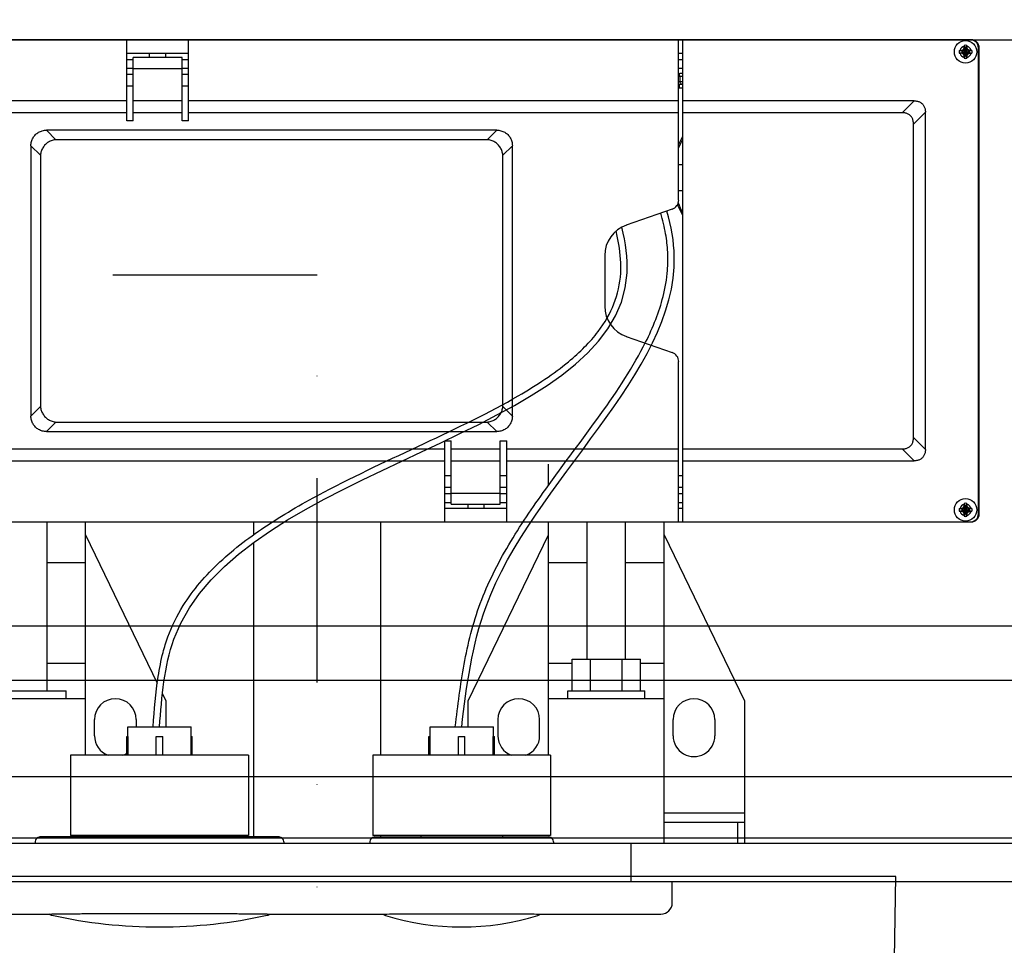
# Model space of a CAD drawing. Units: millimetres. Extents: x 339010 to 558361, y 158311 to 361241.
# Drawn here: x 554434 to 554740, y 302884 to 303172 of the extents above; entities that cross this region are included whole.
import ezdxf

# ---------------------------------------------------------------- set-up
doc = ezdxf.new("R2010")
doc.units = ezdxf.units.MM
doc.linetypes.add('DIVIDE', pattern=[31.75, 12.7, -6.35, 0, -6.35, 0, -6.35])
for name, color, linetype in [('25', 3, 'Continuous'), ('DETAIL', 2, 'Continuous'), ('Drainage Runs', 2, 'Continuous'), ('Plaster Board', 8, 'Continuous'), ('SANITORY', 151, 'Continuous')]:
    doc.layers.add(name, color=color, linetype=linetype)
doc.layers.add('Dims', color=1, linetype='Continuous', lineweight=5)

# ---------------------------------------------------------------- blocks, each defined once
blk = doc.blocks.new('K310101 Tonic wall-mounted WC')
at = {"layer": 'DETAIL', "color": 7}
blk.add_open_spline([(0, -540), (-53.43, -540), (-96.29, -519.49), (-125.76, -487.81), (-125.76, -487.81), (-152.59, -458.95), (-170.32, -424.25), (-174.12, -364.25), (-174.12, -364.25), (-174.12, -364.25), (-180, 0), (-180, 0), (-180, 0), (-180, 0), (0, 0), (0, 0), (0, 0), (0, 0), (180, 0), (180, 0), (180, 0), (180, 0), (174.11, -364.25), (174.11, -364.25), (174.11, -364.25), (170.31, -424.25), (152.58, -458.95), (125.75, -487.81), (125.75, -487.81), (96.28, -519.49), (53.42, -540), (0, -540)], degree=3, knots=[0, 0, 0, 0, 0.125, 0.125, 0.125, 0.125, 0.25, 0.25, 0.25, 0.25, 0.375, 0.375, 0.375, 0.375, 0.5, 0.5, 0.5, 0.5, 0.625, 0.625, 0.625, 0.625, 0.75, 0.75, 0.75, 0.75, 0.875, 0.875, 0.875, 0.875, 1, 1, 1, 1], dxfattribs=at)
blk = doc.blocks.new('Concealed cistern')
at = {"layer": 'DETAIL', "color": 8}
for p, q in [((-10, 258.26), (-10, -264.31)), ((-22, 256.92, 0), (-22, -264.64, 0)), ((-124.5, 202.98), (-269.5, 202.98)), ((-124.5, 202.73), (-269.5, 202.73)), ((-272, 200.23), (-272, -206.27)), ((-269.45, 198.94), (-270.24, 199.16)), ((-268.8, 199.27), (-269.41, 198.9)), ((-269.37, 198.94), (-269.37, 199.19)), ((-267.54, 198.02), (-268.96, 199.43)), ((-267.54, 199.43), (-268.96, 198.02)), ((-268.43, 199.89), (-268.8, 199.27)), ((-268.72, 199.85), (-268.47, 199.84)), ((-268.68, 200.71), (-268.47, 199.93)), ((-268.47, 199.93), (-268.46, 199.85)), ((-268.07, 197.56), (-268.43, 199.89)), ((-268.43, 197.56), (-268.07, 199.89)), ((-267.7, 199.27), (-268.07, 199.89)), ((-268.04, 199.84), (-268.03, 199.93)), ((-268.03, 199.93), (-267.82, 200.71)), ((-268.03, 199.84), (-267.79, 199.85)), ((-267.09, 198.9), (-267.7, 199.27)), ((-267.13, 199.19), (-267.13, 198.94)), ((-266.26, 199.16), (-267.05, 198.94)), ((-126.95, 198.94), (-127.74, 199.16)), ((-126.3, 199.27), (-126.91, 198.9)), ((-126.87, 198.94), (-126.87, 199.19)), ((-125.04, 198.02), (-126.46, 199.43)), ((-126.46, 198.02), (-125.04, 199.43)), ((-125.93, 199.89), (-126.3, 199.27)), ((-126.22, 199.85), (-125.97, 199.84)), ((-126.18, 200.71), (-125.97, 199.93)), ((-125.97, 199.93), (-125.96, 199.85)), ((-125.57, 197.56), (-125.93, 199.89)), ((-125.93, 197.56), (-125.57, 199.89)), ((-125.2, 199.27), (-125.57, 199.89)), ((-125.54, 199.84), (-125.53, 199.93)), ((-125.53, 199.93), (-125.32, 200.71)), ((-125.53, 199.84), (-125.29, 199.85)), ((-124.59, 198.9), (-125.2, 199.27)), ((-124.63, 199.19), (-124.63, 198.94)), ((-123.76, 199.16), (-124.55, 198.94)), ((-122, 16.72), (-122, 200.23)), ((-270.24, 198.29), (-269.45, 198.51)), ((-269.37, 198.94), (-269.45, 198.94)), ((-269.45, 198.51), (-269.37, 198.51)), ((-267.09, 198.55), (-269.41, 198.9)), ((-267.09, 198.9), (-269.41, 198.55)), ((-269.41, 198.55), (-268.8, 198.18)), ((-269.37, 198.26), (-269.37, 198.51)), ((-268.8, 198.18), (-268.43, 197.56)), ((-268.47, 197.61), (-268.72, 197.6)), ((-268.47, 197.52), (-268.68, 196.74)), ((-268.46, 197.6), (-268.47, 197.52)), ((-268.07, 197.56), (-267.7, 198.18)), ((-268.03, 197.52), (-268.04, 197.6)), ((-267.78, 197.6), (-268.03, 197.61)), ((-267.82, 196.74), (-268.03, 197.52)), ((-267.7, 198.18), (-267.09, 198.55)), ((-267.05, 198.94), (-267.13, 198.94)), ((-267.13, 198.51), (-267.05, 198.51)), ((-267.13, 198.51), (-267.13, 198.26)), ((-267.05, 198.51), (-266.26, 198.29)), ((-127.74, 198.29), (-126.95, 198.51)), ((-126.87, 198.94), (-126.95, 198.94)), ((-126.95, 198.51), (-126.87, 198.51)), ((-124.59, 198.55), (-126.91, 198.9)), ((-124.59, 198.9), (-126.91, 198.55)), ((-126.91, 198.55), (-126.3, 198.18)), ((-126.87, 198.26), (-126.87, 198.51)), ((-126.3, 198.18), (-125.93, 197.56)), ((-125.97, 197.61), (-126.22, 197.6)), ((-125.97, 197.52), (-126.18, 196.74)), ((-125.96, 197.6), (-125.97, 197.52)), ((-125.57, 197.56), (-125.2, 198.18)), ((-125.53, 197.52), (-125.54, 197.6)), ((-125.28, 197.6), (-125.53, 197.61)), ((-125.32, 196.74), (-125.53, 197.52)), ((-125.2, 198.18), (-124.59, 198.55)), ((-124.55, 198.94), (-124.63, 198.94)), ((-124.63, 198.51), (-124.55, 198.51)), ((-124.63, 198.51), (-124.63, 198.26)), ((-124.55, 198.51), (-123.76, 198.29)), ((-249.46, 186.23), (-245.76, 182.53)), ((-144.54, 186.23), (-249.46, 186.23)), ((-144.54, 186.23), (-148.24, 182.53)), ((-253, 182.69), (-249.3, 178.99)), ((-253, 182.69), (-253, 110.72)), ((-148.24, 182.53), (-245.76, 182.53)), ((-141, 182.69), (-144.7, 178.99)), ((-141, 110.72), (-141, 182.69)), ((-249.3, 178.99), (-249.3, 110.72)), ((-144.7, 110.72), (-144.7, 178.99)), ((-118, 104.98, 0), (-66.3, 129.98, 0)), ((-66.3, 129.98, 0), (-28.58, 129.98, 0)), ((-31.5, 104.98, 0), (-31.5, 129.98, 0)), ((-28.5, 129.98, 0), (-22, 129.98, 0)), ((-28.5, 129.96, 0), (-28.5, 104.98, 0)), ((-22, 127.84, 0), (-28.5, 127.84, 0)), ((-60.5, 120.73, 0), (-55.5, 120.73, 0)), ((-122, 110.72), (-272, 110.72)), ((-267.75, 110.72), (-267.75, 109.47)), ((-265.91, 109.47), (-265.91, 110.72)), ((-263.16, 109.47), (-263.16, 110.72)), ((-259.05, 109.47), (-259.05, 110.72)), ((-258.05, 110.72), (-258.05, 109.61)), ((-256.95, 110.72), (-256.95, 109.61)), ((-233.15, 109.47), (-233.15, 110.72)), ((-225.15, 109.47), (-225.15, 110.72)), ((-136.43, 109.47), (-136.43, 110.72)), ((-132.68, 110.72), (-132.68, 109.47)), ((-130.84, 109.47), (-130.84, 110.72)), ((-128.09, 109.47), (-128.09, 110.72)), ((-126.25, 109.47), (-126.25, 110.72)), ((-222.13, 109.47), (-272, 109.47)), ((-260.54, 109.86), (-259.05, 109.86)), ((-260.54, 109.86), (-260.47, 109.47)), ((-258.05, 109.61), (-256.95, 109.61)), ((-253, 109.47), (-253, -42.97)), ((-249.3, 109.47), (-249.3, -42.97)), ((-219.3, 107.46), (-214.34, 93.19)), ((-179.66, 93.19), (-174.7, 107.46)), ((-122, 109.47), (-171.87, 109.47)), ((-144.7, 55.98), (-144.7, 109.47)), ((-141, 55.98), (-141, 109.47)), ((-55.5, 107.73, 0), (-60.5, 107.73, 0)), ((-3.5, 107.47), (-10, 107.47)), ((-22, 104.98, 0), (-122, 104.98, 0)), ((-109.26, 104.98, 0), (-109.26, 92.98, 0)), ((-78, 104.98, 0), (-78, 97.62, 0)), ((-67, 104.98, 0), (-67, 68.98, 0)), ((0, 69.33), (0, 103.97)), ((-67, 98.98, 0), (-69.46, 98.98, 0)), ((-69.46, 74.98, 0), (-69.46, 98.98, 0)), ((-69.46, 97.62, 0), (-79.31, 97.62, 0)), ((-79.31, 76.34, 0), (-79.31, 97.62, 0)), ((-79.31, 92.98, 0), (-122, 92.98, 0)), ((-69.46, 91.91, 0), (-79.31, 91.91, 0)), ((-22, 94.64, 0), (-10, 94.64, 0)), ((-204.89, 86.48), (-189.11, 86.48)), ((-79.31, 80.98, 0), (-122, 80.98, 0)), ((-109.26, 80.98, 0), (-109.26, 68.98, 0)), ((-69.46, 82.04, 0), (-79.31, 82.04, 0)), ((-69.46, 76.34, 0), (-79.31, 76.34, 0)), ((-78, 76.34, 0), (-78, 68.98, 0)), ((-67, 74.98, 0), (-69.46, 74.98, 0)), ((-22.5, 70.58), (-22, 70.58)), ((-133.42, 68.98, 0), (-140, 68.98, 0)), ((-49.4, 68.98, 0), (-122, 68.98, 0)), ((-66.3, 43.98, 0), (-118, 68.98, 0)), ((-49.4, 69.62), (-24.5, 69.62)), ((-49.4, 69.62), (-49.4, 14.33)), ((-24.5, 69.62), (-24.5, 14.33)), ((-24, 14.88), (-24, 69.07)), ((-55.5, 66.23, 0), (-60.5, 66.23, 0)), ((-236.09, 54.77), (-239.05, 57.73)), ((-154.95, 57.73), (-239.05, 57.73)), ((-157.91, 54.77), (-154.95, 57.73)), ((-122, 55.98), (-147.25, 55.98)), ((-147.25, 53.98), (-147.25, 55.98)), ((-136.43, 53.98), (-136.43, 55.98)), ((-132.68, 55.98), (-132.68, 53.98)), ((-130.84, 53.98), (-130.84, 55.98)), ((-128.09, 53.98), (-128.09, 55.98)), ((-126.25, 36.73), (-126.25, 55.98)), ((-240.92, 49.94), (-243.88, 52.9)), ((-243.88, 52.9), (-243.88, -87.2)), ((-157.91, 54.77), (-236.09, 54.77)), ((-153.08, 49.94), (-150.12, 52.9)), ((-150.12, -87.2), (-150.12, 52.9)), ((-127.5, 53.98), (-147.25, 53.98)), ((-144.7, 38.73), (-144.7, 53.98)), ((-141, 38.73), (-141, 53.98)), ((-131, 38.73), (-131, 53.98)), ((-127.5, 38.73), (-127.5, 53.98)), ((-60.5, 53.23, 0), (-55.5, 53.23, 0)), ((-49.4, 52.17), (-55.3, 52.17)), ((-55.3, 51.77), (-55.3, 52.17)), ((-24.5, 54.67), (-24, 54.67)), ((-240.92, 49.94), (-240.92, -84.24)), ((-153.08, -84.24), (-153.08, 49.94)), ((-55.3, 51.83), (-58.3, 51.83)), ((-58.3, 32.12), (-58.3, 51.83)), ((-49.4, 51.77), (-55.3, 51.77)), ((-127.5, 48.85), (-126.25, 48.85)), ((-127.5, 43.85), (-126.25, 43.85)), ((-58.3, 43.98, 0), (-66.3, 43.98, 0)), ((-49.4, 42.97), (-55.3, 42.97)), ((-55.3, 40.97), (-55.3, 42.97)), ((-49.4, 40.97), (-55.3, 40.97)), ((-127.5, 38.73), (-147.25, 38.73)), ((-147.25, 36.73), (-147.25, 38.73)), ((-136.43, 36.73), (-136.43, 38.73)), ((-132.68, 38.73), (-132.68, 36.73)), ((-130.84, 36.73), (-130.84, 38.73)), ((-128.09, 36.73), (-128.09, 38.73)), ((-122, 36.73), (-147.25, 36.73)), ((-144.7, -139.52), (-144.7, 36.73)), ((-141, -139.52), (-141, 36.73)), ((-55.3, 32.12), (-58.3, 32.12)), ((-49.4, 32.18), (-55.3, 32.18)), ((-55.3, 31.78), (-55.3, 32.18)), ((-49.4, 31.78), (-55.3, 31.78)), ((-24.5, 29.27), (-24, 29.27)), ((-122, 16.72), (-49.4, 16.72)), ((-122, -206.27), (-122, 16.72)), ((-24.5, 16.72), (-24, 16.72)), ((-49.4, 14.33), (-24.5, 14.33)), ((-22.5, 13.38), (-22, 13.38)), ((0, -14.62), (0, 14.62)), ((-24, -14.83), (-24, -89.23)), ((-22.5, -13.33), (-22, -13.33)), ((-122, -22.77), (-118.03, -22.77)), ((-115.56, -22.77), (-24, -22.77)), ((-49.4, -24.38), (-24.5, -24.38)), ((-49.4, -24.38), (-49.4, -79.67)), ((-24.5, -24.38), (-24.5, -79.67)), ((-24.5, -39.33), (-24, -39.33)), ((-55.3, -42.17), (-58.3, -42.17)), ((-58.3, -61.88), (-58.3, -42.17)), ((-49.4, -41.83), (-55.3, -41.83)), ((-55.3, -42.23), (-55.3, -41.83)), ((-49.4, -42.23), (-55.3, -42.23)), ((-246.75, -42.97), (-272, -42.97)), ((-267.75, -42.97), (-267.75, -62.22)), ((-246.75, -44.97), (-266.5, -44.97)), ((-266.5, -44.97), (-266.5, -60.22)), ((-265.91, -44.97), (-265.91, -42.97)), ((-263.16, -44.97), (-263.16, -42.97)), ((-263, -44.97), (-263, -60.22)), ((-261.32, -44.97), (-261.32, -42.97)), ((-257.57, -42.97), (-257.57, -44.97)), ((-253, -44.97), (-253, -60.22)), ((-249.3, -44.97), (-249.3, -60.22)), ((-246.75, -42.97), (-246.75, -44.97)), ((-266.5, -50.1), (-267.75, -50.1)), ((-68.56, -51.12, 0), (-66.3, -50.02, 0)), ((-66.3, -50.02, 0), (-58.3, -50.02, 0)), ((-49.4, -51.03), (-55.3, -51.03)), ((-55.3, -53.03), (-55.3, -51.03)), ((-266.5, -55.1), (-267.75, -55.1)), ((-118, -75.02, 0), (-71.88, -52.72, 0)), ((-49.4, -53.03), (-55.3, -53.03)), ((-246.75, -60.22), (-266.5, -60.22)), ((-265.91, -62.22), (-265.91, -60.22)), ((-263.16, -62.22), (-263.16, -60.22)), ((-261.32, -62.22), (-261.32, -60.22)), ((-257.57, -60.22), (-257.57, -62.22)), ((-246.75, -60.22), (-246.75, -62.22)), ((-60.5, -59.27, 0), (-58.3, -59.27, 0)), ((-246.75, -62.22), (-272, -62.22)), ((-253, -62.22), (-253, -139.52)), ((-249.3, -62.22), (-249.3, -139.52)), ((-55.3, -61.88), (-58.3, -61.88)), ((-49.4, -61.82), (-55.3, -61.82)), ((-55.3, -62.22), (-55.3, -61.82)), ((-49.4, -62.22), (-55.3, -62.22)), ((-24.5, -64.73), (-24, -64.73)), ((-55.5, -72.27, 0), (-60.5, -72.27, 0)), ((-49.4, -75.02, 0), (-122, -75.02, 0)), ((-109.26, -75.02, 0), (-109.26, -87.02, 0)), ((-78, -75.02, 0), (-78, -87.02, 0)), ((-67, -75.02, 0), (-67, -111.02, 0)), ((-67, -81.02, 0), (-69.46, -81.02, 0)), ((-69.46, -105.02, 0), (-69.46, -81.02, 0)), ((-49.4, -79.67), (-24.5, -79.67)), ((-240.92, -84.24), (-243.88, -87.2)), ((-153.08, -84.24), (-150.12, -87.2)), ((-69.46, -87.02, 0), (-122, -87.02, 0)), ((-236.09, -89.07), (-239.05, -92.02)), ((-236.09, -89.07), (-157.91, -89.07)), ((-157.91, -89.07), (-154.95, -92.02)), ((-22.5, -90.73), (-22, -90.73)), ((0, -114.03), (0, -89.42)), ((-239.05, -92.02), (-154.95, -92.02))]:
    blk.add_line(p, q, dxfattribs=at)
for centre in [(-268.25, 198.73), (-125.75, 198.73)]:
    blk.add_circle(centre, 3.5, dxfattribs=at)
for centre, radius, start, end in [((-269.5, 200.48), 2.5, 90, 180), ((-269.5, 200.23), 2.5, 90, 180), ((-124.5, 200.48), 2.5, 0, 90), ((-124.5, 200.23), 2.5, 0, 90), ((-268.25, 198.73), 2.04, 167.6935, 192.3065), ((-268.25, 198.73), 1.79, 104.419, 165.581), ((-268.25, 198.73), 2.04, 77.6935, 102.3065), ((-268.25, 198.73), 1.22, 79.7644, 100.2356), ((-268.25, 198.73), 1.79, 14.419, 75.581), ((-268.25, 198.73), 2.04, 347.6935, 12.3065), ((-125.75, 198.73), 2.04, 167.6935, 192.3065), ((-125.75, 198.73), 1.79, 104.419, 165.581), ((-125.75, 198.73), 2.04, 77.6935, 102.3065), ((-125.75, 198.73), 1.22, 79.7644, 100.2356), ((-125.75, 198.73), 1.79, 14.419, 75.581), ((-125.75, 198.73), 2.04, 347.6935, 12.3065), ((-268.25, 198.73), 1.79, 194.419, 255.581), ((-268.25, 198.73), 1.22, 169.7644, 190.2356), ((-268.25, 198.73), 2.04, 257.6935, 282.3065), ((-268.25, 198.73), 1.22, 259.7644, 280.2356), ((-268.25, 198.73), 1.79, 284.419, 345.581), ((-268.25, 198.73), 1.22, 349.7644, 10.2356), ((-125.75, 198.73), 1.79, 194.419, 255.581), ((-125.75, 198.73), 1.22, 169.7644, 190.2356), ((-125.75, 198.73), 2.04, 257.6935, 282.3065), ((-125.75, 198.73), 1.22, 259.7644, 280.2356), ((-125.75, 198.73), 1.79, 284.419, 345.581), ((-125.75, 198.73), 1.22, 349.7644, 10.2356), ((-60.5, 114.23, 0), 6.5, 90, 270), ((-55.5, 114.23, 0), 6.5, 270, 90), ((-229.65, 131.24), 23.9, 239.2427, 245.9297), ((-229.65, 131.24), 23.5, 241.0929, 248.2014), ((-229.65, 131.24), 23.5, 290.8477, 298.9071), ((-229.65, 131.24), 23.9, 291.9292, 300.7573), ((-222.13, 106.48), 3, 19.179, 90), ((-171.87, 106.48), 3, 90, 160.821), ((-3.5, 103.97), 3.5, 0, 90), ((-204.89, 96.48), 10, 199.179, 270), ((-189.11, 96.48), 10, 270, 340.821), ((-22.5, 69.08), 1.5, 90, 180), ((-60.5, 59.73, 0), 6.5, 90, 270), ((-55.5, 59.73, 0), 6.5, 20.2052, 90), ((-1.46, 65.08), 2, 17.0573, 43.8717), ((-76.75, 41.97), 80.75, 342.9427, 17.0573), ((-55.5, 59.73, 0), 6.5, 270, 339.7948), ((-1.46, 18.88), 2, 316.1283, 342.9427), ((-22.5, 14.88), 1.5, 180, 270), ((-22.5, -14.83), 1.5, 90, 180), ((-1.6, -18.92), 2, 12.4116, 38.4798), ((-152, -52.03), 156, 347.5884, 12.4116), ((-60.5, -65.77, 0), 6.5, 90, 270), ((-55.5, -65.77, 0), 6.5, 20.2052, 33.1059), ((-55.5, -65.77, 0), 6.5, 270, 339.7948), ((-1.6, -85.12), 2, 321.5202, 347.5884), ((-22.5, -89.23), 1.5, 180, 270)]:
    blk.add_arc(centre, radius, start, end, dxfattribs=at)
for points, start_tangent, end_tangent in [([(-269.98, 199.17), (-270.07, 199.17), (-270.16, 199.16), (-270.24, 199.16)], (-0.999315, -0.037003), (-0.998648, -0.051976)), ([(-269.37, 199.19), (-269.56, 199.18), (-269.77, 199.18), (-269.98, 199.17)], (-0.999726, -0.023402), (-0.999315, -0.037003)), ([(-268.96, 199.43), (-269.09, 199.35), (-269.23, 199.27), (-269.37, 199.19)], (-0.863677, -0.504046), (-0.859216, -0.511613)), ([(-268.72, 199.85), (-268.8, 199.71), (-268.88, 199.57), (-268.96, 199.43)], (-0.511613, -0.859216), (-0.504046, -0.863677)), ([(-268.7, 200.46), (-268.7, 200.24), (-268.71, 200.04), (-268.71, 199.85)], (-0.037003, -0.999315), (-0.023402, -0.999726)), ([(-268.68, 200.71), (-268.69, 200.63), (-268.69, 200.54), (-268.7, 200.46)], (-0.051976, -0.998648), (-0.037003, -0.999315)), ([(-267.8, 200.46), (-267.81, 200.54), (-267.81, 200.63), (-267.82, 200.71)], (-0.037003, 0.999315), (-0.051976, 0.998648)), ([(-267.79, 199.85), (-267.79, 200.04), (-267.8, 200.24), (-267.8, 200.46)], (-0.023402, 0.999726), (-0.037003, 0.999315)), ([(-267.54, 199.43), (-267.62, 199.57), (-267.7, 199.71), (-267.79, 199.85)], (-0.504046, 0.863677), (-0.511613, 0.859216)), ([(-267.13, 199.19), (-267.27, 199.27), (-267.41, 199.35), (-267.54, 199.43)], (-0.859216, 0.511613), (-0.863677, 0.504046)), ([(-266.52, 199.17), (-266.73, 199.18), (-266.94, 199.18), (-267.13, 199.19)], (-0.999315, 0.037003), (-0.999726, 0.023402)), ([(-266.26, 199.16), (-266.34, 199.16), (-266.43, 199.17), (-266.52, 199.17)], (-0.998648, 0.051976), (-0.999315, 0.037003)), ([(-127.48, 199.17), (-127.57, 199.17), (-127.66, 199.16), (-127.74, 199.16)], (-0.999315, -0.037003), (-0.998648, -0.051976)), ([(-126.87, 199.19), (-127.06, 199.18), (-127.27, 199.18), (-127.48, 199.17)], (-0.999726, -0.023402), (-0.999315, -0.037003)), ([(-126.46, 199.43), (-126.59, 199.35), (-126.73, 199.27), (-126.87, 199.19)], (-0.863677, -0.504046), (-0.859216, -0.511613)), ([(-126.22, 199.85), (-126.3, 199.71), (-126.38, 199.57), (-126.46, 199.43)], (-0.511613, -0.859216), (-0.504046, -0.863677)), ([(-126.2, 200.46), (-126.2, 200.24), (-126.21, 200.04), (-126.21, 199.85)], (-0.037003, -0.999315), (-0.023402, -0.999726)), ([(-126.18, 200.71), (-126.19, 200.63), (-126.19, 200.54), (-126.2, 200.46)], (-0.051976, -0.998648), (-0.037003, -0.999315)), ([(-125.3, 200.46), (-125.31, 200.54), (-125.31, 200.63), (-125.32, 200.71)], (-0.037003, 0.999315), (-0.051976, 0.998648)), ([(-125.29, 199.85), (-125.29, 200.04), (-125.3, 200.24), (-125.3, 200.46)], (-0.023402, 0.999726), (-0.037003, 0.999315)), ([(-125.04, 199.43), (-125.12, 199.57), (-125.2, 199.71), (-125.29, 199.85)], (-0.504046, 0.863677), (-0.511613, 0.859216)), ([(-124.63, 199.19), (-124.77, 199.27), (-124.91, 199.35), (-125.04, 199.43)], (-0.859216, 0.511613), (-0.863677, 0.504046)), ([(-124.02, 199.17), (-124.23, 199.18), (-124.44, 199.18), (-124.63, 199.19)], (-0.999315, 0.037003), (-0.999726, 0.023402)), ([(-123.76, 199.16), (-123.84, 199.16), (-123.93, 199.17), (-124.02, 199.17)], (-0.998648, 0.051976), (-0.999315, 0.037003)), ([(-270.24, 198.29), (-270.16, 198.29), (-270.07, 198.28), (-269.98, 198.28)], (0.998648, -0.051976), (0.999315, -0.037003)), ([(-269.37, 198.26), (-269.58, 198.27), (-269.78, 198.27), (-269.98, 198.28)], (-0.999726, 0.023402), (-0.999315, 0.037003)), ([(-268.96, 198.02), (-269.1, 198.1), (-269.24, 198.18), (-269.37, 198.26)], (-0.863677, 0.504046), (-0.859216, 0.511613)), ([(-268.72, 197.6), (-268.8, 197.74), (-268.88, 197.88), (-268.96, 198.02)], (-0.511613, 0.859216), (-0.504046, 0.863677)), ([(-268.7, 196.99), (-268.7, 197.19), (-268.71, 197.4), (-268.71, 197.6)], (-0.037003, 0.999315), (-0.023402, 0.999726)), ([(-268.68, 196.74), (-268.69, 196.82), (-268.69, 196.91), (-268.7, 196.99)], (-0.051976, 0.998648), (-0.037003, 0.999315)), ([(-267.82, 196.74), (-267.81, 196.82), (-267.81, 196.91), (-267.8, 196.99)], (0.051976, 0.998648), (0.037003, 0.999315)), ([(-267.79, 197.6), (-267.79, 197.4), (-267.8, 197.19), (-267.8, 196.99)], (-0.023402, -0.999726), (-0.037003, -0.999315)), ([(-267.54, 198.02), (-267.62, 197.88), (-267.7, 197.74), (-267.78, 197.6)], (-0.504046, -0.863677), (-0.511613, -0.859216)), ([(-267.13, 198.26), (-267.26, 198.18), (-267.4, 198.1), (-267.54, 198.02)], (-0.859216, -0.511613), (-0.863677, -0.504046)), ([(-266.52, 198.28), (-266.72, 198.27), (-266.92, 198.27), (-267.13, 198.26)], (-0.999315, -0.037003), (-0.999726, -0.023402)), ([(-266.52, 198.28), (-266.43, 198.28), (-266.34, 198.29), (-266.26, 198.29)], (0.999315, 0.037003), (0.998648, 0.051976)), ([(-127.74, 198.29), (-127.66, 198.29), (-127.57, 198.28), (-127.48, 198.28)], (0.998648, -0.051976), (0.999315, -0.037003)), ([(-126.87, 198.26), (-127.08, 198.27), (-127.28, 198.27), (-127.48, 198.28)], (-0.999726, 0.023402), (-0.999315, 0.037003)), ([(-126.46, 198.02), (-126.6, 198.1), (-126.74, 198.18), (-126.87, 198.26)], (-0.863677, 0.504046), (-0.859216, 0.511613)), ([(-126.22, 197.6), (-126.3, 197.74), (-126.38, 197.88), (-126.46, 198.02)], (-0.511613, 0.859216), (-0.504046, 0.863677)), ([(-126.2, 196.99), (-126.2, 197.19), (-126.21, 197.4), (-126.21, 197.6)], (-0.037003, 0.999315), (-0.023402, 0.999726)), ([(-126.18, 196.74), (-126.19, 196.82), (-126.19, 196.91), (-126.2, 196.99)], (-0.051976, 0.998648), (-0.037003, 0.999315)), ([(-125.32, 196.74), (-125.31, 196.82), (-125.31, 196.91), (-125.3, 196.99)], (0.051976, 0.998648), (0.037003, 0.999315)), ([(-125.29, 197.6), (-125.29, 197.4), (-125.3, 197.19), (-125.3, 196.99)], (-0.023402, -0.999726), (-0.037003, -0.999315)), ([(-125.04, 198.02), (-125.12, 197.88), (-125.2, 197.74), (-125.28, 197.6)], (-0.504046, -0.863677), (-0.511613, -0.859216)), ([(-124.63, 198.26), (-124.76, 198.18), (-124.9, 198.1), (-125.04, 198.02)], (-0.859216, -0.511613), (-0.863677, -0.504046)), ([(-124.02, 198.28), (-124.22, 198.27), (-124.42, 198.27), (-124.63, 198.26)], (-0.999315, -0.037003), (-0.999726, -0.023402)), ([(-124.02, 198.28), (-123.93, 198.28), (-123.84, 198.29), (-123.76, 198.29)], (0.999315, 0.037003), (0.998648, 0.051976)), ([(-253, 182.69), (-252.88, 183.74), (-252.56, 184.6), (-252.05, 185.28), (-251.38, 185.78), (-250.51, 186.11), (-249.46, 186.23)], (0, 1), (1, 0)), ([(-144.54, 186.23), (-143.49, 186.11), (-142.62, 185.78), (-141.95, 185.28), (-141.44, 184.6), (-141.12, 183.74), (-141, 182.69)], (1, 0), (0, -1)), ([(-245.76, 182.53), (-246.81, 182.41), (-247.68, 182.08), (-248.35, 181.58), (-248.86, 180.9), (-249.18, 180.04), (-249.3, 178.99)], (-1, 0), (0, -1)), ([(-144.7, 178.99), (-144.82, 180.04), (-145.14, 180.9), (-145.65, 181.58), (-146.32, 182.08), (-147.19, 182.41), (-148.24, 182.53)], (0, 1), (-1, 0)), ([(-28.58, 129.98, 0), (-28.5, 129.96, 0)], (1, 0), (0, -1)), ([(-261.55, 109.47), (-261.55, 109.69), (-261.56, 109.96), (-261.56, 110.25), (-261.56, 110.55), (-261.56, 110.72)], (-0.007699, 0.99997), (-0.000551, 1)), ([(-260.56, 110.72), (-260.56, 110.7), (-260.56, 110.55), (-260.56, 110.41), (-260.55, 110.27), (-260.55, 110.16), (-260.55, 110.07), (-260.55, 110), (-260.54, 109.86)], (0.0022, -0.999998), (0.36848, -0.929636)), ([(-258.22, 110.3), (-258.35, 110.14), (-258.38, 110.12)], (-0.562654, -0.826692), (-0.741463, -0.670994)), ([(-258.06, 110.72), (-258.13, 110.47), (-258.22, 110.3)], (-0.136018, -0.990706), (-0.562654, -0.826692)), ([(-260.54, 109.86), (-260.92, 109.78), (-261.25, 109.57), (-261.32, 109.48)], (-1, -0.000344), (-0.626186, -0.779674)), ([(-258.38, 110.12), (-258.68, 109.93), (-259.05, 109.86)], (-0.741463, -0.670994), (-1, 0)), ([(-258.05, 109.61), (-258.06, 109.47)], (0.000045, -1), (-0.136166, -0.990686)), ([(-256.95, 109.61), (-256.95, 109.47)], (0.000066, -1), (-0.06527, -0.997868)), ([(0, 14.62), (0, 15.09), (-0.02, 16.47), (-0.03, 18.72), (-0.06, 21.76), (-0.08, 25.49), (-0.1, 29.79), (-0.12, 34.49), (-0.12, 39.45), (-0.12, 44.5), (-0.12, 49.46), (-0.1, 54.17), (-0.08, 58.46), (-0.06, 62.19), (-0.03, 65.23), (-0.02, 67.48), (0, 68.86), (0, 69.33)], (-0.009186, 0.999958), (0.009186, 0.999958)), ([(-243.88, 52.9), (-243.71, 54.18), (-243.23, 55.35), (-242.48, 56.33), (-241.5, 57.08), (-240.33, 57.56), (-239.05, 57.73)], (0, 1), (1, 0)), ([(-154.95, 57.73), (-153.67, 57.56), (-152.5, 57.08), (-151.52, 56.33), (-150.77, 55.35), (-150.29, 54.18), (-150.12, 52.9)], (1, 0), (0, -1)), ([(-236.09, 54.77), (-237.29, 54.53), (-238.41, 54.02), (-239.39, 53.24), (-240.17, 52.26), (-240.68, 51.14), (-240.92, 49.94)], (-0.997764, -0.066838), (-0.066838, -0.997764)), ([(-153.08, 49.94), (-153.32, 51.14), (-153.83, 52.26), (-154.61, 53.24), (-155.59, 54.02), (-156.71, 54.53), (-157.91, 54.77)], (-0.066838, 0.997764), (-0.997764, 0.066838)), ([(0, -89.42), (-0.01, -88.92), (-0.02, -87.4), (-0.05, -84.92), (-0.09, -81.54), (-0.13, -77.36), (-0.16, -72.48), (-0.2, -67.05), (-0.22, -61.2), (-0.23, -55.11), (-0.23, -48.93), (-0.22, -42.84), (-0.2, -37), (-0.16, -31.57), (-0.13, -26.69), (-0.09, -22.5), (-0.05, -19.13), (-0.02, -16.65), (-0.01, -15.13), (0, -14.62)], (-0.012561, 0.999921), (0.012561, 0.999921)), ([(-240.92, -84.24), (-240.68, -85.44), (-240.17, -86.56), (-239.39, -87.54), (-238.41, -88.32), (-237.29, -88.83), (-236.09, -89.07)], (0.066838, -0.997764), (0.997764, -0.066838)), ([(-157.91, -89.07), (-156.71, -88.83), (-155.59, -88.32), (-154.61, -87.54), (-153.83, -86.56), (-153.32, -85.44), (-153.08, -84.24)], (0.997764, 0.066838), (0.066838, 0.997764)), ([(-239.05, -92.02), (-240.33, -91.86), (-241.5, -91.38), (-242.48, -90.63), (-243.23, -89.65), (-243.71, -88.48), (-243.88, -87.2)], (-1, 0), (0, 1)), ([(-150.12, -87.2), (-150.29, -88.48), (-150.77, -89.65), (-151.52, -90.63), (-152.5, -91.38), (-153.67, -91.86), (-154.95, -92.02)], (0, -1), (-1, 0))]:
    blk.add_spline(points, degree=3, dxfattribs=dict(at, start_tangent=start_tangent, end_tangent=end_tangent))
for points, knots in [([(-58.3, 41.97), (-70.97, 43.53), (-124.65, 50.13), (-172.29, 114.59), (-213.98, 107.19), (-218.72, 105.8)], [0, 0, 0, 0, 38.195654, 161.837114, 177.559178, 177.559178, 177.559178, 177.559178]), ([(-58.3, 39.99), (-64.92, 40.77), (-71.34, 41.56), (-84.1, 43.9), (-90.45, 45.45), (-102.9, 50.08), (-108.94, 53.13), (-120.75, 60.11), (-126.52, 64.03), (-140.06, 73.73), (-147.74, 79.65), (-162.92, 90.51), (-170.42, 95.46), (-182.63, 101.55), (-187.36, 103.42), (-194.81, 105.31), (-197.54, 105.78), (-202.15, 106.14), (-204.03, 106.17), (-207.82, 105.97), (-209.73, 105.75), (-213.77, 105.04), (-215.91, 104.53), (-218.06, 103.9)], [0, 0, 0, 0, 19.222738, 19.222738, 38.445476, 38.445476, 57.668214, 57.668214, 76.890952, 76.890952, 103.503387, 103.503387, 130.115822, 130.115822, 147.001113, 147.001113, 156.730009, 156.730009, 163.418102, 163.418102, 170.106196, 170.106196, 177.450969, 177.450969, 177.450969, 177.450969]), ([(-58.3, -52.03), (-67.73, -51.3), (-139.18, -45.78), (-148.73, 101.2), (-208.73, 93), (-213.73, 91.79)], [0, 0, 0, 0, 27.561647, 208.869035, 224.586088, 224.586088, 224.586088, 224.586088]), ([(-58.3, -54.02), (-63.6, -53.62), (-68.8, -53.22), (-76.41, -52.04), (-78.91, -51.56), (-83.01, -50.49), (-84.64, -49.99), (-89.66, -48.17), (-92.9, -46.57), (-100.9, -41.57), (-105.4, -37.68), (-113.73, -28.75), (-117.55, -23.69), (-124.73, -12.79), (-128.07, -6.94), (-136.6, 9.21), (-141.51, 19.89), (-151.25, 40.63), (-156.08, 50.7), (-164.6, 65.37), (-168.12, 70.67), (-174.83, 78.8), (-177.95, 81.91), (-183.99, 86.5), (-186.85, 88.16), (-192.88, 90.53), (-196.05, 91.25), (-202.23, 91.58), (-205.21, 91.36), (-209.71, 90.63), (-211.11, 90.35), (-212.53, 90.02)], [0, 0, 0, 0, 15.05496, 15.05496, 22.560301, 22.560301, 27.627156, 27.627156, 38.470508, 38.470508, 55.885752, 55.885752, 73.300995, 73.300995, 90.716238, 90.716238, 119.787041, 119.787041, 148.857844, 148.857844, 167.960978, 167.960978, 183.22896, 183.22896, 195.956501, 195.956501, 208.684042, 208.684042, 219.186944, 219.186944, 223.801275, 223.801275, 223.801275, 223.801275])]:
    blk.add_open_spline(points, degree=3, knots=knots, dxfattribs=at)
blk = doc.blocks.new('A$C392C74B6')
blk.add_line((59.9, 788), (59.9, 38))
at = {"color": 7}
blk.add_line((78.9, 50), (78.9, 776), dxfattribs=at)
at = {"color": 3}
blk.add_line((12.9, 75.8), (12.9, 750.2), dxfattribs=at)
at = {"layer": '25'}
blk.add_line((29.9, 75.8), (29.9, 750.2), dxfattribs=at)

msp = doc.modelspace()

# ---------------------------------------------------------------- linework, layer by layer
at = {"layer": 'Drainage Runs', "linetype": 'DIVIDE', "ltscale": 5}
msp.add_lwpolyline([(554526.67, 303092.87), (551452.57, 303092.87)], dxfattribs=at)
at = {"layer": 'Drainage Runs', "linetype": 'DIVIDE', "ltscale": 5, "elevation": 0}
msp.add_lwpolyline([(554526.67, 302648.33), (554526.67, 303092.87)], dxfattribs=at)
at = {"layer": 'Plaster Board', "color": 5}
msp.add_line((553871.13, 303166.14), (556255.09, 303166.14), dxfattribs=at)
msp.add_line((553871.13, 303166.14), (556255.09, 303166.14), dxfattribs=at)
msp.add_line((553871.13, 303166.14), (556255.09, 303166.14), dxfattribs=at)
msp.add_line((553871.13, 303166.14), (556255.09, 303166.14), dxfattribs=at)
msp.add_line((553871.13, 303166.14), (556255.09, 303166.14), dxfattribs=at)
msp.add_line((553871.13, 303166.14), (556255.09, 303166.14), dxfattribs=at)
msp.add_line((553871.13, 303166.14), (556255.09, 303166.14), dxfattribs=at)
msp.add_line((553871.13, 303166.14), (556255.09, 303166.14), dxfattribs=at)
for points in [[(551236.13, 303802.36), (551236.13, 303501.14), (553546.13, 303501.14), (553546.13, 303166.14), (556255.09, 303166.14)], [(551236.13, 303801.84), (551236.13, 303501.14), (553546.13, 303501.14), (553546.13, 303166.14), (556255.09, 303166.14)]]:
    msp.add_lwpolyline(points, dxfattribs=at)

# ---------------------------------------------------------------- block references
at = {"rotation": 270}
msp.add_blockref('A$C392C74B6', (554113.67, 302996.77, 0), dxfattribs=at)
at = {"layer": 'Dims', "rotation": 270}
msp.add_blockref('Concealed cistern', (554529.7, 302894.14), dxfattribs=at)
at = {"layer": 'SANITORY'}
msp.add_blockref('K310101 Tonic wall-mounted WC', (554526.68, 302905.87), dxfattribs=at)

doc.saveas('drawing.dxf')
